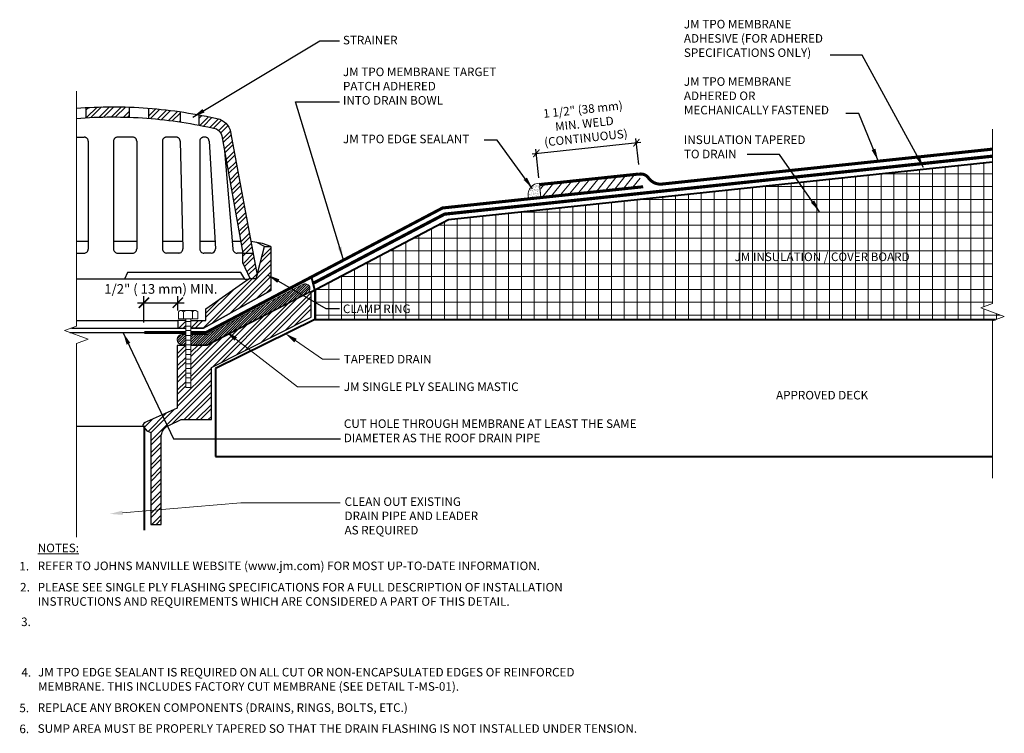
# Model space of a CAD drawing. Units: inches. Extents: x 0.5 to 14.9, y 2.1 to 12.6.
import ezdxf
from ezdxf import colors
from ezdxf.entities.mleader import LeaderData, LeaderLine
from ezdxf.math import Vec2, Vec3

# ---------------------------------------------------------------- set-up
doc = ezdxf.new("R2010")
doc.units = ezdxf.units.IN
doc.header["$MEASUREMENT"] = 0
doc.linetypes.add('HIDDEN', pattern=[0.375, 0.25, -0.125])
for name, color, linetype, lineweight in [('A-DETL-002', 2, 'Continuous', 20), ('A-DETL-003', 3, 'Continuous', 30), ('A-DETL-004', 4, 'Continuous', 40), ('A-DETL-006', 6, 'Continuous', 60), ('A-DETL-DIMS', 11, 'Continuous', 15), ('A-DETL-HIDD', 11, 'HIDDEN', 15), ('A-DETL-NOTE', 4, 'Continuous', 15), ('A-DETL-PATT', 11, 'Continuous', 15)]:
    doc.layers.add(name, color=color, linetype=linetype, lineweight=lineweight)
doc.styles.add('arial', font='arial.ttf')
doc.styles.add('JM Detail Standard', font='verdana.ttf', dxfattribs={"height": 0.125})
doc.styles.add('JM_STD_ARIAL', font='arial.ttf')
doc.dimstyles.new('JM-Standard', dxfattribs={"dimtxt": 0.09375, "dimasz": 0.10075, "dimexe": 0.0625, "dimexo": 0.09375, "dimgap": 0.03125, "dimtad": 1, "dimdec": 3, "dimzin": 3, "dimdsep": 46, "dimlunit": 4, "dimtxsty": 'arial', "dimblk": 'ARCHTICK', "dimcen": 0.09375, "dimdle": 0.0625, "dimclrd": 256, "dimclre": 256, "dimclrt": 4, "dimazin": 2, "dimtfac": 0.9, "dimtdec": 3, "dimtmove": 2, "dimatfit": 2, "dimfxl": 1, "dimtfillclr": 256, "dimfrac": 2, "dimtolj": 1, "dimtzin": 0, "dimarcsym": 0})
doc.dimstyles.get("Standard").update_dxf_attribs({"dimtxt": 0.18, "dimasz": 0.18, "dimexe": 0.18, "dimexo": 0.0625, "dimgap": 0.09, "dimtad": 0, "dimtih": 1, "dimtoh": 1, "dimdec": 4, "dimzin": 0, "dimdsep": 46, "dimtxsty": 'Standard', "dimcen": 0.09, "dimadec": 0, "dimazin": 0, "dimtfac": 1, "dimtdec": 4, "dimtofl": 0, "dimtmove": 0, "dimatfit": 3, "dimfxl": 1, "dimtolj": 1, "dimtzin": 0, "dimarcsym": 0})
pattern_1 = [(45, (0, 0), (-0.0883883, 0.0883883), []), (45, (0, 0.0625), (-0.0883883, 0.0883883), [])]

# ---------------------------------------------------------------- blocks, each defined once
blk = doc.blocks.new('_ArchTick')
at = {"color": 0, "const_width": 0.15}
blk.add_lwpolyline([(-0.5, -0.5), (0.5, 0.5)], dxfattribs=at)
blk = doc.blocks.new('*D2')
at = {"layer": 'A-DETL-DIMS', "lineweight": -2, "transparency": 16777216}
for p, q in [((9.588, 10.448), (9.547, 10.828)), ((8.031, 10.605), (9.616, 10.773)), ((8.131, 10.255), (8.087, 10.674))]:
    blk.add_line(p, q, dxfattribs=at)
at = {"layer": 'Defpoints', "color": 0, "transparency": 16777216}
for p in [(9.554, 10.766), (9.597, 10.355), (8.141, 10.162)]:
    blk.add_point(p, dxfattribs=at)
at = {"layer": 'A-DETL-DIMS', "lineweight": -2, "transparency": 16777216, "xscale": 0.10075, "yscale": 0.10075, "zscale": 0.10075}
for p, rotation in [((9.554, 10.766), 6.037884074000221), ((8.093, 10.612), 186.0378840740002)]:
    blk.add_blockref('_ArchTick', p, dxfattribs=dict(at, rotation=rotation))
at = {"layer": 'A-DETL-DIMS', "color": 4, "transparency": 16777216, "insert": (8.794, 11.045), "char_height": 0.125, "attachment_point": 5, "rotation": 6.0379, "style": 'JM Detail Standard'}
blk.add_mtext('\\A1;1 1/2" (38 mm) \\PMIN. WELD\\P(CONTINUOUS)', dxfattribs=at)
blk = doc.blocks.new('*D3')
at = {"layer": 'A-DETL-DIMS', "lineweight": -2, "transparency": 16777216}
for p, q in [((2.363, 8.143), (2.363, 8.525)), ((2.858, 8.317), (2.858, 8.525)), ((2.269, 8.431), (2.952, 8.431))]:
    blk.add_line(p, q, dxfattribs=at)
at = {"layer": 'Defpoints', "color": 0, "transparency": 16777216}
for p in [(2.858, 8.431), (2.858, 8.176), (2.363, 8.002)]:
    blk.add_point(p, dxfattribs=at)
at = {"layer": 'A-DETL-DIMS', "lineweight": -2, "transparency": 16777216, "xscale": 0.151125, "yscale": 0.151125, "zscale": 0.151125, "rotation": 180}
blk.add_blockref('_ArchTick', (2.363, 8.431), dxfattribs=at)
at = {"layer": 'A-DETL-DIMS', "lineweight": -2, "transparency": 16777216, "xscale": 0.151125, "yscale": 0.151125, "zscale": 0.151125}
blk.add_blockref('_ArchTick', (2.858, 8.431), dxfattribs=at)
at = {"layer": 'A-DETL-DIMS', "color": 4, "transparency": 16777216, "insert": (2.611, 8.632), "char_height": 0.14062, "attachment_point": 5, "style": 'arial'}
blk.add_mtext('\\A1;1/2" ( 13 mm) MIN.', dxfattribs=at)

msp = doc.modelspace()

# ---------------------------------------------------------------- hatches: boundary and pattern name
at = {"layer": 'A-DETL-PATT'}
h = msp.add_hatch(dxfattribs=at)
h.set_pattern_fill('STEEL', color=256)
h.set_pattern_definition(pattern_1)
h.paths.add_polyline_path([(4.2166, 8.6081), (4.2166, 9.2504), (4.1241, 9.2504), (4.0025, 8.7817), (3.9012, 8.7817), (3.2676, 8.3428), (3.2676, 8.1712), (3.0477, 8.1712), (3.0477, 8.0613), (3.2329, 8.0613)])
h.paths.add_polyline_path([(2.9725, 8.1712), (2.8597, 8.1712), (2.8597, 8.0613), (2.9725, 8.0613)])
h.paths.add_polyline_path([(3.6328, 10.8937, 0.2782542), (3.4723, 11.1085, 0.0112793), (3.1693, 11.1725), (3.1693, 11.022, -0.0095842), (3.4211, 10.9686, -0.1994267), (3.502, 10.8648), (3.8058, 9.1549), (3.9563, 9.1549)])
h.paths.add_polyline_path([(3.9563, 9.1549), (3.8058, 9.1549), (3.8058, 9.0131), (3.9129, 8.7817), (4.0025, 8.7817), (4.016, 8.8339)], flags=17)
h.paths.add_polyline_path([(2.8915, 11.2188, 0.0168646), (2.4315, 11.27), (2.4315, 11.1217, -0.0172411), (2.8915, 11.0693)])
h.paths.add_polyline_path([(2.1509, 11.2859, 0.0229952), (1.5172, 11.2798), (1.5172, 11.1317, -0.0235), (2.1509, 11.1379)])
h = msp.add_hatch(dxfattribs=at)
h.set_pattern_fill('NET', color=256, scale=1.5)
h.paths.add_polyline_path([(4.8589, 8.1839), (14.7985, 8.1839), (14.9251, 8.23), (14.5817, 8.355), (14.7534, 8.4175), (14.7534, 10.4873), (6.809, 9.647), (4.8589, 8.6203)])
h = msp.add_hatch(dxfattribs=at)
h.set_pattern_fill('ANSI31', color=256, scale=0.75, angle=-21.73013)
h.set_pattern_definition([(51.038, (8.14796, 9.78484), (-0.0728964, 0.0589506), [])])
h.paths.add_polyline_path([(9.6016, 10.3167), (8.1528, 10.1635), (8.1726, 9.9762), (9.6219, 10.1295)])
h = msp.add_hatch(dxfattribs=at)
h.set_pattern_fill('AR-SAND', color=256, scale=0.02)
h.paths.add_polyline_path([(7.9845, 9.9471), (8.159, 9.9656), (8.1366, 10.1775, 0.5196718)])
h = msp.add_hatch(dxfattribs=at)
h.set_pattern_fill('ANSI31', color=256, scale=0.2)
h.paths.add_polyline_path([(4.7396, 8.5684, 1.0459607), (4.6874, 8.7012), (3.2831, 7.9671), (3.0477, 7.9671), (3.0477, 7.8177), (3.2782, 7.8177)])
h.paths.add_polyline_path([(2.9725, 7.9671), (2.9234, 7.9671, 0.9853745), (2.9183, 7.8177), (2.9725, 7.8177)])
h = msp.add_hatch(dxfattribs=at)
h.set_pattern_fill('STEEL', color=256)
h.set_pattern_definition(pattern_1)
h.paths.add_polyline_path([(4.8069, 8.2215), (4.8069, 8.5948), (3.285, 7.8079), (3.0477, 7.8079), (3.0477, 7.1937), (2.9725, 7.1937), (2.9725, 7.8079), (2.8481, 7.8079), (2.8481, 6.8888), (2.3655, 6.6781), (2.3418, 6.6366), (2.4055, 6.5614), (2.4633, 6.5353), (2.4633, 5.1929), (2.6167, 5.1929), (2.6167, 6.4862), (2.6188, 6.5049), (2.6226, 6.5225), (2.6282, 6.5396), (2.6354, 6.5559), (2.6442, 6.5713), (2.6545, 6.5857), (2.6663, 6.599), (2.6794, 6.6111), (2.6938, 6.6218), (2.7094, 6.6311), (2.726, 6.6387), (2.906, 6.7234), (3.3486, 6.7234), (3.3486, 7.4841)])

# ---------------------------------------------------------------- linework, layer by layer
at = {"color": 7}
msp.add_line((1.3773, 8.7759), (1.3813, 8.7759), dxfattribs=at)
at = {"layer": 'A-DETL-002'}
for p, q in [((2.8655, 8.2956), (2.8655, 8.1944)), ((2.8655, 8.1944), (3.1519, 8.1944)), ((3.1056, 8.3159), (2.9031, 8.3159)), ((2.9407, 8.2956), (2.9407, 8.1944)), ((2.9725, 7.1937), (2.9725, 8.1944)), ((3.0477, 8.1944), (3.0477, 7.1937)), ((3.0738, 8.2956), (3.0738, 8.1944)), ((3.1519, 8.1944), (3.1519, 8.2956)), ((2.9725, 8.1567), (3.0477, 8.1567)), ((2.9725, 8.0902), (3.0477, 8.0902)), ((2.9725, 8.0237), (3.0477, 8.0237)), ((2.9725, 7.9542), (3.0477, 7.9542)), ((2.9725, 7.8848), (3.0477, 7.8848)), ((2.9725, 7.8154), (3.0477, 7.8154)), ((2.9725, 7.746), (3.0477, 7.746)), ((2.9725, 7.6737), (3.0477, 7.6737)), ((2.9725, 7.6072), (3.0477, 7.6072)), ((2.9725, 7.5378), (3.0477, 7.5378)), ((2.9725, 7.4713), (3.0477, 7.4713)), ((2.9725, 7.4019), (3.0477, 7.4019)), ((2.9725, 7.3325), (3.0477, 7.3325)), ((2.9725, 7.2631), (3.0477, 7.2631)), ((2.9725, 7.1937), (3.0477, 7.1937))]:
    msp.add_line(p, q, dxfattribs=at)
for points in [[(2.9407, 8.2965), (2.9259, 8.3173), (2.897, 8.3221), (2.8762, 8.3073), (2.8735, 8.3053), (2.871, 8.3031), (2.8687, 8.3006)], [(3.151, 8.2958), (3.1349, 8.3177), (3.1042, 8.3224), (3.0823, 8.3063), (3.0783, 8.3034), (3.0747, 8.2998), (3.0717, 8.2958)]]:
    msp.add_open_spline(points, degree=3, knots=[0, 0, 0, 0, 1, 1, 1, 2, 2, 2, 2], dxfattribs=at)
msp.add_open_spline([(3.0728, 8.3006), (3.0314, 8.3255), (2.9794, 8.3248), (2.9387, 8.2988)], degree=3, dxfattribs=at)
at = {"layer": 'A-DETL-003'}
for p, q in [((1.5172, 11.2798), (1.5172, 11.1317)), ((2.1509, 11.1379), (2.1509, 11.2859)), ((2.4315, 11.27), (2.4315, 11.1217)), ((2.8915, 11.2188), (2.8915, 11.0693)), ((3.1693, 11.022), (3.1693, 11.1725)), ((3.5409, 10.6456), (3.6612, 9.2166)), ((3.6517, 9.3285), (3.7739, 9.3285)), ((4.1241, 9.2504), (4.01, 9.3087)), ((3.8058, 9.1549), (3.7225, 9.1549)), ((3.8058, 9.0131), (3.8058, 9.1549)), ((3.8058, 9.1549), (3.9563, 9.1549)), ((3.9129, 8.7817), (3.8058, 9.0131)), ((3.8376, 8.7759), (1.3755, 8.7759)), ((2.1248, 8.8714), (2.0814, 8.7759)), ((3.7797, 8.8714), (2.1248, 8.8714)), ((3.8376, 8.7759), (3.7797, 8.8714)), ((3.8376, 8.7759), (3.8929, 8.7759)), ((1.3064, 8.0613), (2.8597, 8.0613)), ((1.3773, 8.1712), (2.8597, 8.1712)), ((2.9725, 8.1712), (2.8597, 8.1712)), ((2.8597, 8.1712), (2.8597, 8.0613)), ((2.8597, 8.0613), (2.9725, 8.0613)), ((1.2797, 7.9976), (2.8617, 7.9976)), ((1.3773, 6.6279), (2.3687, 6.6279))]:
    msp.add_line(p, q, dxfattribs=at)
for points in [[(1.3773, 11.2706, -0.0377216), (2.416, 11.2712, -0.0389839), (3.4723, 11.1085, -0.2782542), (3.6328, 10.8937), (4.016, 8.8339)], [(1.3773, 11.1222, -0.0381397), (2.4049, 11.1237, -0.0383221), (3.4211, 10.9686, -0.1994267), (3.502, 10.8648), (3.8058, 9.1549)]]:
    msp.add_lwpolyline(points, format="xyb", dxfattribs=at)
for points in [[(1.3773, 10.8475), (1.4911, 10.8475)], [(1.549, 10.7868), (1.5489, 10.7933), (1.5482, 10.7996), (1.5468, 10.8058), (1.5447, 10.8117), (1.542, 10.8172), (1.5388, 10.8225), (1.5351, 10.8273), (1.5308, 10.8317), (1.5262, 10.8357), (1.5211, 10.8392), (1.5156, 10.8421), (1.5098, 10.8444), (1.5037, 10.8461), (1.4973, 10.8471), (1.4939, 10.8474), (1.4936, 10.8474), (1.4934, 10.8474), (1.4931, 10.8474), (1.4928, 10.8474), (1.4926, 10.8474), (1.4923, 10.8474), (1.492, 10.8475), (1.4918, 10.8475), (1.4915, 10.8475), (1.4912, 10.8475), (1.491, 10.8475), (1.4907, 10.8475), (1.4905, 10.8475), (1.4902, 10.8475)], [(1.5491, 10.7867), (1.5491, 9.2135)], [(1.9782, 10.8475), (1.9717, 10.8472), (1.9654, 10.8462), (1.9593, 10.8446), (1.9535, 10.8424), (1.948, 10.8395), (1.9429, 10.8361), (1.9381, 10.8322), (1.9338, 10.8279), (1.93, 10.8231), (1.9267, 10.8179), (1.924, 10.8123), (1.9219, 10.8064), (1.9204, 10.8002), (1.9196, 10.7938), (1.9194, 10.7904), (1.9194, 10.7902), (1.9194, 10.7899), (1.9194, 10.7896), (1.9194, 10.7894), (1.9194, 10.7891), (1.9194, 10.7889), (1.9194, 10.7886), (1.9194, 10.7883), (1.9194, 10.7881), (1.9194, 10.7878), (1.9194, 10.7876), (1.9194, 10.7873), (1.9194, 10.787), (1.9194, 10.7868)], [(1.9194, 10.7867), (1.9194, 9.2165)], [(2.2, 10.8475), (1.9802, 10.8475)], [(2.2579, 10.7868), (2.2578, 10.7933), (2.257, 10.7996), (2.2556, 10.8058), (2.2535, 10.8117), (2.2509, 10.8172), (2.2476, 10.8225), (2.2439, 10.8273), (2.2397, 10.8317), (2.235, 10.8357), (2.2299, 10.8392), (2.2244, 10.8421), (2.2186, 10.8444), (2.2125, 10.8461), (2.2061, 10.8471), (2.2027, 10.8474), (2.2024, 10.8474), (2.2022, 10.8474), (2.2019, 10.8474), (2.2017, 10.8474), (2.2014, 10.8474), (2.2012, 10.8474), (2.2009, 10.8475), (2.2006, 10.8475), (2.2004, 10.8475), (2.2001, 10.8475), (2.1999, 10.8475), (2.1996, 10.8475), (2.1993, 10.8475), (2.1991, 10.8475)], [(2.2579, 10.7867), (2.2579, 9.2165)], [(2.6928, 10.8475), (2.6863, 10.8472), (2.68, 10.8462), (2.6739, 10.8446), (2.6681, 10.8424), (2.6626, 10.8395), (2.6575, 10.8361), (2.6528, 10.8322), (2.6485, 10.8279), (2.6447, 10.8231), (2.6414, 10.8179), (2.6386, 10.8123), (2.6365, 10.8064), (2.635, 10.8002), (2.6342, 10.7938), (2.634, 10.7904), (2.634, 10.7902), (2.634, 10.7899), (2.634, 10.7896), (2.634, 10.7894), (2.634, 10.7891), (2.634, 10.7889), (2.634, 10.7886), (2.634, 10.7883), (2.6341, 10.7881), (2.6341, 10.7878), (2.6341, 10.7876), (2.6341, 10.7873), (2.6341, 10.787), (2.6341, 10.7868)], [(2.634, 10.7867), (2.634, 9.2171)], [(2.8336, 10.8475), (2.689, 10.8475)], [(2.8915, 10.7868), (2.8914, 10.7933), (2.8907, 10.7996), (2.8892, 10.8058), (2.8872, 10.8117), (2.8845, 10.8172), (2.8813, 10.8225), (2.8775, 10.8273), (2.8733, 10.8317), (2.8686, 10.8357), (2.8635, 10.8392), (2.858, 10.8421), (2.8522, 10.8444), (2.8461, 10.8461), (2.8397, 10.8471), (2.8363, 10.8474), (2.8361, 10.8474), (2.8358, 10.8474), (2.8355, 10.8474), (2.8353, 10.8474), (2.835, 10.8474), (2.8348, 10.8474), (2.8345, 10.8475), (2.8342, 10.8475), (2.834, 10.8475), (2.8337, 10.8475), (2.8335, 10.8475), (2.8332, 10.8475), (2.8329, 10.8475), (2.8327, 10.8475)], [(2.8944, 10.7867), (2.9319, 9.2171)], [(3.2368, 10.8475), (3.2303, 10.8472), (3.2239, 10.8462), (3.2179, 10.8446), (3.2121, 10.8424), (3.2066, 10.8395), (3.2014, 10.8361), (3.1967, 10.8322), (3.1924, 10.8279), (3.1886, 10.8231), (3.1853, 10.8179), (3.1826, 10.8123), (3.1804, 10.8064), (3.1789, 10.8002), (3.1781, 10.7938), (3.1779, 10.7904), (3.1779, 10.7902), (3.1779, 10.7899), (3.1779, 10.7896), (3.1779, 10.7894), (3.1779, 10.7891), (3.1779, 10.7889), (3.1779, 10.7886), (3.1779, 10.7883), (3.1779, 10.7881), (3.178, 10.7878), (3.178, 10.7876), (3.178, 10.7873), (3.178, 10.787), (3.178, 10.7868)], [(3.1779, 10.7867), (3.1779, 9.2166)], [(3.2561, 10.8475), (3.2387, 10.8475)], [(3.3139, 10.7868), (3.3138, 10.7933), (3.3131, 10.7996), (3.3116, 10.8058), (3.3096, 10.8117), (3.3069, 10.8172), (3.3037, 10.8225), (3.2999, 10.8273), (3.2957, 10.8317), (3.291, 10.8357), (3.2859, 10.8392), (3.2805, 10.8421), (3.2747, 10.8444), (3.2686, 10.8461), (3.2622, 10.8471), (3.2588, 10.8474), (3.2585, 10.8474), (3.2583, 10.8474), (3.258, 10.8474), (3.2577, 10.8474), (3.2575, 10.8474), (3.2572, 10.8474), (3.2569, 10.8475), (3.2567, 10.8475), (3.2564, 10.8475), (3.2561, 10.8475), (3.2559, 10.8475), (3.2556, 10.8475), (3.2553, 10.8475), (3.2551, 10.8475)], [(3.3139, 10.7867), (3.4063, 9.2162)], [(1.3773, 9.3285), (1.3784, 9.3285), (1.5491, 9.3285)], [(1.9194, 9.3285), (2.2579, 9.3285)], [(2.634, 9.3285), (2.9293, 9.3285)], [(3.0477, 8.1712), (3.2676, 8.1712), (3.2676, 8.3428), (3.9012, 8.7817), (4.0025, 8.7817), (4.1241, 9.2504), (4.2166, 9.2504), (4.2166, 8.6081), (3.2329, 8.0613), (4.2166, 8.6081)], [(3.1779, 9.3285), (3.3997, 9.3285)], [(4.2166, 9.2504), (4.0922, 9.2938), (3.9248, 9.3242)], [(1.3773, 9.152), (1.4875, 9.152)], [(1.9808, 9.1549), (2.1965, 9.1549)], [(2.8704, 9.1555), (2.6954, 9.1555)], [(3.345, 9.155), (3.2393, 9.155)], [(2.9725, 7.8079), (2.8481, 7.8079), (2.8481, 6.8888), (2.3655, 6.6781), (2.3418, 6.6366), (2.4055, 6.5614), (2.4633, 6.5353), (2.4633, 5.1929), (2.6167, 5.1929), (2.6167, 6.4862), (2.6188, 6.5049), (2.6226, 6.5225), (2.6282, 6.5396), (2.6354, 6.5559), (2.6442, 6.5713), (2.6545, 6.5857), (2.6663, 6.599), (2.6794, 6.6111), (2.6938, 6.6218), (2.7094, 6.6311), (2.726, 6.6387), (2.906, 6.7234), (3.3486, 6.7234), (3.3486, 7.4841), (4.8069, 8.2215), (4.8069, 8.5948), (3.285, 7.8079), (3.0477, 7.8079)]]:
    msp.add_lwpolyline(points, dxfattribs=at)
msp.add_lwpolyline([(3.0477, 8.0613), (3.2329, 8.0613)], close=True, dxfattribs=at)
for centre, start, end in [((1.4876, 9.2135), 269.93332, 0.15535), ((1.9808, 9.2164), 179.84465, 270.06668), ((2.1964, 9.2164), 269.93332, 0.15535), ((2.6955, 9.217), 179.84465, 270.06668), ((2.8705, 9.217), 269.93332, 0.15535), ((3.2394, 9.2165), 179.84465, 270.06668), ((3.3449, 9.2165), 269.93332, 359.76858), ((3.7226, 9.2164), 179.84465, 270.06668)]:
    msp.add_arc(centre, 0.0615, start, end, dxfattribs=at)
at = {"layer": 'A-DETL-004'}
msp.add_line((4.8589, 8.6203), (4.811, 8.8072), dxfattribs=at)
at = {"layer": 'A-DETL-004', "transparency": 33554687}
for p, q in [((4.8589, 8.6203), (4.8589, 8.1839)), ((4.8589, 8.1839), (3.4066, 7.4696)), ((4.8589, 8.1839), (14.7985, 8.1839)), ((3.4066, 7.4696), (3.4066, 6.184)), ((3.4066, 6.184), (14.7534, 6.184))]:
    msp.add_line(p, q, dxfattribs=at)
msp.add_lwpolyline([(4.794, 8.5861), (6.809, 9.647), (14.7534, 10.4873)], dxfattribs=at)
at = {"layer": 'A-DETL-006'}
for points, const_width in [([(9.9272, 10.1625), (14.7534, 10.673)], 0.0444), ([(8.1389, 10.1556), (9.5854, 10.3086)], 0.0444), ([(3.0477, 7.9976), (3.2734, 7.9976), (6.7225, 9.8136), (9.6521, 10.1235)], 0.0444), ([(2.9725, 7.9976), (2.3676, 7.9976)], 0.0444), ([(2.3678, 6.6366), (2.3678, 5.1083)], 0.0296)]:
    msp.add_lwpolyline(points, dxfattribs=dict(at, const_width=const_width))
at = {"layer": 'A-DETL-006', "const_width": 0.0444}
msp.add_lwpolyline([(9.5854, 10.3086), (9.6146, 10.3095, -0.2511017), (9.7289, 10.2529, 0.2684251), (9.9272, 10.1625, 0.6862338)], format="xyb", dxfattribs=at)
at = {"layer": 'A-DETL-HIDD', "linetype": 'HIDDEN', "const_width": 0.0469}
msp.add_lwpolyline([(4.8348, 8.7141), (6.7524, 9.7237), (14.7534, 10.57)], dxfattribs=at)
at = {"layer": 'A-DETL-NOTE'}
for points in [[(1.3773, 11.5206), (1.3773, 8.0871), (1.2056, 8.0246), (1.5491, 7.8996), (1.3773, 7.8371), (1.3773, 5.0059)], [(14.7534, 5.8686), (14.7534, 8.1675), (14.9251, 8.23), (14.5817, 8.355), (14.7534, 8.4175), (14.7534, 10.9625)]]:
    msp.add_lwpolyline(points, dxfattribs=at)
at = {"layer": 'A-DETL-PATT'}
for p, q in [((8.1366, 10.1775), (8.159, 9.9656)), ((3.2831, 7.9671), (4.6874, 8.7012)), ((3.2782, 7.8177), (4.7396, 8.5684)), ((2.9234, 7.9671), (2.9725, 7.9671)), ((3.0477, 7.9671), (3.2831, 7.9671)), ((2.9183, 7.8177), (2.9725, 7.8177)), ((3.0477, 7.8177), (3.2782, 7.8177))]:
    msp.add_line(p, q, dxfattribs=at)
for centre, radius, start, end in [((8.1415, 10.0089), 0.1687, 88.99227, 201.49531), ((4.7165, 8.6359), 0.0714, 287.17184, 114.02183), ((2.922, 7.8924), 0.0748, 88.89477, 267.20649)]:
    msp.add_arc(centre, radius, start, end, dxfattribs=at)

# ---------------------------------------------------------------- texts
at = {"layer": 'A-DETL-NOTE', "style": 'JM Detail Standard'}
for s, p in [('1.', (0.5445, 4.5214)), ('2.', (0.555, 4.2147)), ('3.', (0.5696, 3.7098)), ('4.', (0.5743, 2.9714)), ('5.', (0.5445, 2.4524)), ('6.', (0.5445, 2.1467))]:
    msp.add_text(s, height=0.125, dxfattribs=at).set_placement(p)
at = {"layer": 'A-DETL-NOTE', "char_height": 0.125}
for s, insert, width, attachment_point, style in [('JM TPO MEMBRANE\\PADHESIVE (FOR ADHERED\\PSPECIFICATIONS ONLY)', (10.247, 12.5601), 3.910639, 1, 'JM Detail Standard'), ('JM TPO MEMBRANE TARGET\\PPATCH ADHERED \\PINTO DRAIN BOWL', (5.2686, 11.8632), 4.049232, 1, 'JM Detail Standard'), ('JM TPO MEMBRANE\\PADHERED OR\\PMECHANICALLY FASTENED', (10.247, 11.7219), 3.910639, 1, 'JM Detail Standard'), ('JM TPO EDGE SEALANT', (5.2694, 10.8837), 3.910639, 1, 'JM Detail Standard'), ('INSULATION TAPERED\\PTO DRAIN', (10.247, 10.8719), 3.910639, 1, 'JM Detail Standard'), ('JM INSULATION / COVER BOARD', (12.2646, 9.0847), 3.570771, 5, 'JM Detail Standard'), ('APPROVED DECK', (12.2646, 7.0646), 3.570771, 5, 'JM Detail Standard'), ('CUT HOLE THROUGH MEMBRANE AT LEAST THE SAME DIAMETER AS THE ROOF DRAIN PIPE', (5.2823, 6.7275), 4.680803, 1, 'JM Detail Standard'), ('{\\LNOTES:}', (0.8134, 4.9128), 0.674194, 1, 'JM_STD_ARIAL'), ('REFER TO JOHNS MANVILLE WEBSITE (www.jm.com) FOR MOST UP-TO-DATE INFORMATION.', (0.8122, 4.6515), 8.173271, 1, 'JM Detail Standard'), ('PLEASE SEE SINGLE PLY FLASHING SPECIFICATIONS FOR A FULL DESCRIPTION OF INSTALLATION INSTRUCTIONS AND REQUIREMENTS WHICH ARE CONSIDERED A PART OF THIS DETAIL.', (0.8119, 4.3397), 8.628366, 1, 'JM Detail Standard'), ('JM TPO EDGE SEALANT IS REQUIRED ON ALL CUT OR NON-ENCAPSULATED EDGES OF REINFORCED MEMBRANE. THIS INCLUDES FACTORY CUT MEMBRANE (SEE DETAIL T-MS-01).', (0.8168, 3.0992), 8.142797, 1, 'JM Detail Standard'), ('REPLACE ANY BROKEN COMPONENTS (DRAINS, RINGS, BOLTS, ETC.)', (0.8122, 2.5825), 8.173271, 1, 'JM Detail Standard'), ('SUMP AREA MUST BE PROPERLY TAPERED SO THAT THE DRAIN FLASHING IS NOT INSTALLED UNDER TENSION.', (0.8122, 2.2768), 11.262631, 1, 'JM Detail Standard')]:
    msp.add_mtext(s, dxfattribs=dict(at, insert=insert, width=width, attachment_point=attachment_point, style=style))
at = {"layer": 'A-DETL-NOTE', "char_height": 0.125, "attachment_point": 1, "style": 'JM Detail Standard'}
for s, insert in [('STRAINER', (5.2686, 12.327)), ('CLAMP RING', (5.2686, 8.4043))]:
    msp.add_mtext(s, dxfattribs=dict(at, insert=insert))

# ---------------------------------------------------------------- dimensions: what is measured, and where the dimension line sits
at = {"layer": 'A-DETL-DIMS'}
dim = msp.add_linear_dim(base=(9.554, 10.7661), p1=(8.1408, 10.1622), p2=(9.5975, 10.355), angle=186.03788, text='1 1/2" (38 mm) \\PMIN. WELD\\P(CONTINUOUS)', dimstyle='JM-Standard', override={"dimtxsty": 'JM Detail Standard'}, dxfattribs=at)
dim.commit()
dim.dimension.update_dxf_attribs({"geometry": '*D2', "text_midpoint": (8.7937, 11.045), "dimtype": 160})
dim = msp.add_linear_dim(base=(2.8583, 8.4312), p1=(2.3629, 8.0024), p2=(2.8583, 8.176), text='1/2" ( 13 mm) MIN.', dimstyle='JM-Standard', override={"dimscale": 1.5}, dxfattribs=at)
dim.commit()
dim.dimension.update_dxf_attribs({"geometry": '*D3', "text_midpoint": (2.6106, 8.6318), "dimtype": 160})

# ---------------------------------------------------------------- leaders
at = {"layer": 'A-DETL-NOTE'}
for points in [[(3.0788, 11.1407), (4.9296, 12.254), (5.2181, 12.254)], [(13.746, 10.4046), (12.8503, 12.0467), (12.3804, 12.0467)], [(5.2719, 9.0692), (4.5785, 11.3651), (5.2181, 11.3651)], [(13.0833, 10.5019), (12.8026, 11.1937), (12.6111, 11.1937)], [(8.0368, 10.0944), (7.5209, 10.8029), (7.3293, 10.8029)], [(12.229, 9.7597), (11.6429, 10.5943), (11.1731, 10.5943)], [(4.1693, 8.8363), (5.0184, 8.3454), (5.2181, 8.3454)], [(2.0597, 7.9931), (2.7958, 6.4458), (5.2329, 6.4458)]]:
    msp.add_leader(points, dimstyle='Standard', override={"dimgap": 0.09, "dimtad": 0}, dxfattribs=at)
ml = msp.add_multileader_mtext('Standard', dxfattribs=at)
ml.set_content('JM SINGLE PLY SEALING MASTIC', color=256, style='JM Detail Standard')
ml.set_leader_properties(color=256, linetype='ByLayer', lineweight=-1)
ml.build(insert=Vec2(0, 0))
ml.multileader.update_dxf_attribs({"dogleg_length": 0.25, "arrow_head_size": 0.1875})
ctx = ml.context
ctx.base_point, ctx.char_height, ctx.arrow_head_size, ctx.landing_gap_size, ctx.plane_origin = Vec3(5.2188, 7.2024), 0.125, 0.1875, 0.0625, Vec3(2.0781, 2.509)
notes = []
notes.append((ctx, [(0, (1, 1, 0), (4.6075, 7.2024), (1, 0), 0.6113, [(0, [(3.5554, 8.0152)], 0, [])])]))
ctx.mtext.insert, ctx.mtext.line_spacing_style, ctx.mtext.flow_direction = Vec3(5.2813, 7.2661), 2, 5
ml = msp.add_multileader_mtext('Standard', dxfattribs=at)
ml.set_content('TAPERED DRAIN', color=256, style='JM Detail Standard')
ml.set_leader_properties(color=256, linetype='ByLayer', lineweight=-1)
ml.build(insert=Vec2(0, 0))
ml.multileader.update_dxf_attribs({"dogleg_length": 0.25, "arrow_head_size": 0.1875})
ctx = ml.context
ctx.base_point, ctx.char_height, ctx.arrow_head_size, ctx.landing_gap_size, ctx.plane_origin = Vec3(5.2188, 7.6062), 0.125, 0.1875, 0.0625, Vec3(2.0781, 3.9544)
notes.append((ctx, [(0, (1, 1, 0), (4.9688, 7.6062), (1, 0), 0.25, [(0, [(4.4218, 7.9843)], 0, [])])]))
ctx.mtext.insert, ctx.mtext.width, ctx.mtext.line_spacing_style, ctx.mtext.flow_direction = Vec3(5.2813, 7.6687), 3.832976, 2, 5
ml = msp.add_multileader_mtext('Standard', dxfattribs=at)
ml.set_content('CLEAN OUT EXISTING\\PDRAIN PIPE AND LEADER\\PAS REQUIRED', color=256, style='JM Detail Standard')
ml.set_leader_properties(color=256, linetype='ByLayer', lineweight=-1)
ml.build(insert=Vec2(0, 0))
ml.multileader.update_dxf_attribs({"dogleg_length": 0.25, "arrow_head_size": 0.1875})
ctx = ml.context
ctx.base_point, ctx.char_height, ctx.arrow_head_size, ctx.landing_gap_size, ctx.plane_origin = Vec3(5.2297, 5.5104), 0.125, 0.1875, 0.0625, Vec3(16.0194, -1.7942)
notes.append((ctx, [(0, (1, 1, 0), (3.7758, 5.5104), (1, 0), 1.4539, [(0, [(1.8632, 5.3477)], 0, [])])]))
ctx.mtext.insert, ctx.mtext.width, ctx.mtext.flow_direction = Vec3(5.2922, 5.5894), 6.622117, 5
for ctx, leaders in notes:
    for number, flags, end, landing, length, lines in leaders:
        leader = LeaderData()
        leader.index, (leader.has_last_leader_line, leader.has_dogleg_vector, leader.attachment_direction) = number, flags
        leader.last_leader_point, leader.dogleg_vector, leader.dogleg_length = Vec3(end), Vec3(landing), length
        for number, points, colour, breaks in lines:
            line = LeaderLine()
            line.index, line.vertices, line.color, line.breaks = number, Vec3.list(points), colors.encode_raw_color(colour), breaks
            leader.lines.append(line)
        ctx.leaders.append(leader)

doc.saveas('drawing.dxf')
